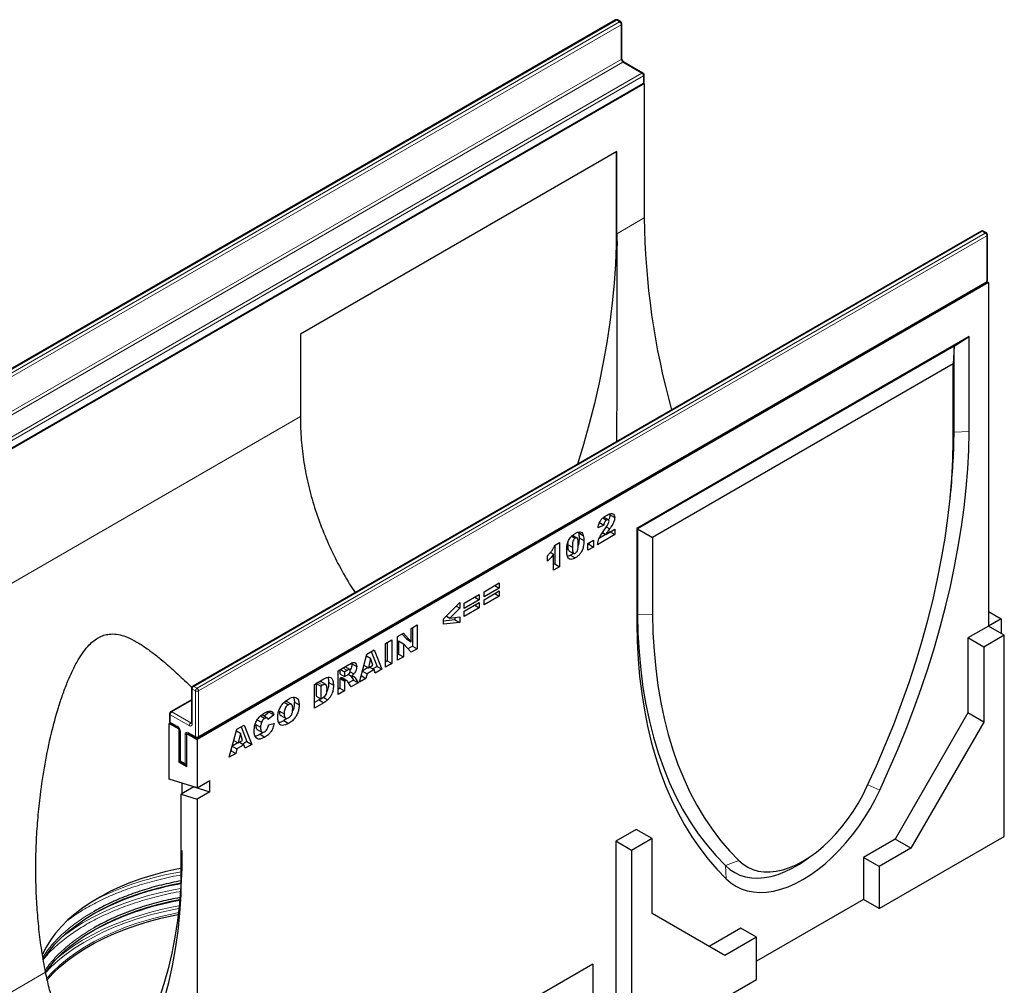
# Model space of a CAD drawing. Units: millimetres. Extents: x 0 to 420, y 0 to 297.
# Drawn here: x 106 to 161, y 27 to 81 of the extents above; entities that cross this region are included whole.
import ezdxf

# ---------------------------------------------------------------- set-up
doc = ezdxf.new("R2010")
doc.units = ezdxf.units.MM

msp = doc.modelspace()

# ---------------------------------------------------------------- linework, layer by layer
at = {"color": 7, "linetype": 'Continuous', "lineweight": 25}
for p, q in [((138.9051, 81.3124), (94.8877, 55.9017)), ((139.2068, 81.2104), (139.0301, 81.3124)), ((139.2693, 79.1628), (139.2693, 81.1021)), ((140.4443, 78.3526), (139.3836, 78.9649)), ((140.5068, 77.8361), (140.5068, 78.2443)), ((140.5144, 77.7595), (96.3202, 52.2468)), ((96.4269, 52.3171), (140.4443, 77.7278)), ((140.49, 77.7736), (140.5144, 77.7595)), ((140.5144, 77.7595), (140.5144, 70.2576)), ((138.9914, 73.9714), (121.3138, 63.7663)), ((138.9472, 73.9459), (138.9472, 68.7405)), ((138.9914, 69.3784), (138.9914, 73.9714)), ((159.3228, 69.5255), (115.3054, 44.1148)), ((159.6246, 69.4235), (159.4478, 69.5255)), ((159.6871, 66.7635), (159.6871, 69.3152)), ((138.9472, 68.7405), (138.9991, 68.7105)), ((159.7388, 66.6615), (115.5447, 41.1487)), ((115.6072, 41.2446), (159.6246, 66.6553)), ((159.6703, 66.701), (159.7388, 66.6615)), ((159.7388, 66.6615), (159.7388, 47.4728)), ((121.3138, 63.7663), (121.3138, 59.1733)), ((158.6578, 63.6388), (140.0963, 52.9235)), ((157.818, 63.1031), (158.6578, 63.6388)), ((158.6578, 58.3313), (158.6578, 63.6388)), ((157.818, 63.1031), (140.1403, 52.898)), ((157.818, 63.1031), (157.774, 62.1079)), ((157.818, 58.3082), (157.818, 63.1031)), ((157.774, 62.1079), (140.9802, 52.4131)), ((157.774, 57.8256), (157.774, 62.1079)), ((157.6064, 54.6819), (157.6473, 55.105)), ((138.2126, 53.5085), (138.4114, 53.3937)), ((138.5182, 53.407), (138.253, 53.5601)), ((138.5898, 53.7348), (138.6007, 53.6847)), ((138.6007, 53.6847), (138.8659, 53.5316)), ((138.254, 53.1133), (137.9407, 52.9606)), ((138.0163, 53.2505), (138.254, 53.1133)), ((138.3725, 52.5958), (138.8808, 52.8892)), ((138.8808, 52.8892), (138.8808, 52.579)), ((140.0963, 52.9235), (140.0963, 47.616)), ((140.1403, 52.898), (140.0963, 52.9235)), ((140.1403, 52.898), (140.1403, 48.1031)), ((140.1403, 52.898), (140.9802, 52.4131)), ((136.4711, 52.4954), (136.6632, 52.3845)), ((136.7611, 52.3966), (136.519, 52.5363)), ((136.846, 52.6909), (137.1111, 52.5378)), ((136.8786, 52.4028), (137.1438, 52.2497)), ((137.3706, 52.0863), (137.684, 52.2672)), ((137.684, 52.2672), (137.684, 51.8881)), ((138.8808, 52.579), (137.9108, 52.0191)), ((138.6156, 52.7321), (138.0176, 52.3869)), ((138.1916, 52.7002), (138.3725, 52.5958)), ((138.6156, 52.7361), (138.6156, 52.7321)), ((138.6156, 52.7321), (138.8808, 52.579)), ((140.9802, 52.4131), (140.9802, 48.1308)), ((135.5142, 51.9797), (135.7828, 52.1347)), ((135.5177, 51.9817), (135.5177, 50.9437)), ((135.7828, 52.1347), (135.7828, 50.7906)), ((136.243, 52.1179), (136.2369, 52.0237)), ((136.2369, 52.0237), (136.5021, 51.8706)), ((136.3087, 51.6837), (136.5739, 51.5306)), ((137.3706, 51.7072), (137.3706, 52.0863)), ((137.4188, 52.0412), (137.3706, 52.0134)), ((137.684, 51.8881), (137.3706, 51.7072)), ((137.4188, 52.1142), (137.4188, 52.0412)), ((137.4188, 52.0412), (137.684, 51.8881)), ((135.1113, 51.0922), (135.1113, 51.4024)), ((135.2848, 51.5862), (135.4545, 51.4883)), ((135.4545, 50.6011), (135.4545, 51.4883)), ((136.4004, 51.436), (136.6656, 51.283)), ((135.5177, 50.9437), (135.4545, 50.9072)), ((135.7828, 50.7906), (135.4545, 50.6011)), ((135.5177, 50.9437), (135.7828, 50.7906)), ((131.5746, 49.3952), (132.4252, 49.8862)), ((132.4252, 49.5933), (131.5746, 49.1023)), ((132.1715, 49.7398), (132.4252, 49.5933)), ((132.4252, 49.8862), (132.4252, 49.5933)), ((130.4524, 48.7474), (131.303, 49.2384)), ((131.303, 48.9455), (130.4524, 48.4544)), ((131.0493, 49.0919), (131.303, 48.9455)), ((131.303, 49.2384), (131.303, 48.9455)), ((131.5746, 48.9472), (132.4252, 49.4382)), ((131.5746, 49.1023), (131.5746, 49.3952)), ((132.4252, 49.1453), (131.5746, 48.6542)), ((131.5746, 48.6542), (131.5746, 48.9472)), ((132.1715, 49.2917), (132.4252, 49.1453)), ((132.4252, 49.4382), (132.4252, 49.1453)), ((129.3153, 47.871), (130.2107, 48.7974)), ((130.2107, 48.4751), (129.6665, 47.9232)), ((130.0108, 48.5905), (130.2107, 48.4751)), ((130.2107, 48.7974), (130.2107, 48.4751)), ((130.4524, 48.2993), (131.303, 48.7904)), ((130.4524, 48.4544), (130.4524, 48.7474)), ((131.303, 48.4974), (130.4524, 48.0064)), ((131.0493, 48.6439), (131.303, 48.4974)), ((131.303, 48.7904), (131.303, 48.4974)), ((129.3153, 47.5729), (129.3153, 47.871)), ((129.4735, 48.0346), (129.6665, 47.9232)), ((129.6665, 47.9232), (130.2107, 47.9977)), ((129.9455, 47.9614), (129.9455, 47.8304)), ((130.2107, 47.9977), (130.2107, 47.6773)), ((130.4524, 48.0064), (130.4524, 48.2993)), ((159.7388, 48.2892), (160.4459, 47.881)), ((160.4459, 47.881), (159.7388, 47.4728)), ((160.4459, 47.881), (160.4459, 47.0646)), ((127.5007, 47.3363), (127.844, 47.5345)), ((127.5007, 46.6024), (127.5007, 47.3363)), ((127.5788, 47.3814), (127.5788, 46.3607)), ((127.844, 47.5345), (127.844, 46.2076)), ((129.9455, 47.8304), (129.3153, 47.7569)), ((130.2107, 47.6773), (129.3153, 47.5729)), ((129.9455, 47.8304), (130.2107, 47.6773)), ((159.7388, 47.4728), (158.5898, 46.8094)), ((160.6227, 46.9625), (159.7388, 47.4728)), ((126.7397, 46.897), (127.0656, 47.0852)), ((126.7397, 45.5701), (126.7397, 46.897)), ((126.982, 47.0369), (127.2356, 46.7554)), ((127.0656, 47.0852), (127.5007, 46.6024)), ((127.2356, 46.7554), (127.5007, 46.6024)), ((158.5898, 46.8094), (158.5898, 42.6247)), ((159.4737, 46.2992), (158.5898, 46.8094)), ((160.6227, 46.9625), (159.4737, 46.2992)), ((160.6227, 35.7351), (160.6227, 46.9625)), ((126.0652, 46.5076), (126.4233, 46.7144)), ((126.0652, 45.1807), (126.0652, 46.5076)), ((126.1582, 46.5613), (126.1582, 45.5406)), ((126.4233, 46.7144), (126.4233, 45.3875)), ((126.8028, 46.6427), (126.8028, 45.9127)), ((126.8028, 46.6427), (127.068, 46.4896)), ((127.068, 46.4896), (127.068, 45.7596)), ((127.5007, 46.0095), (127.068, 46.4896)), ((127.5788, 46.3607), (127.3192, 46.2108)), ((127.844, 46.2076), (127.5007, 46.0095)), ((127.5788, 46.3607), (127.844, 46.2076)), ((159.4737, 46.2992), (159.4737, 42.1144)), ((124.6147, 44.3434), (125.0358, 45.9134)), ((125.0101, 45.8177), (125.234, 45.6885)), ((125.0358, 45.9134), (125.4399, 46.1466)), ((125.234, 45.6885), (125.1123, 45.1476)), ((125.3606, 45.2909), (125.234, 45.6885)), ((125.2735, 46.0506), (125.603, 45.2201)), ((125.4399, 46.1466), (125.8682, 45.067)), ((126.8028, 45.9127), (126.7397, 45.8763)), ((127.068, 45.7596), (126.7397, 45.5701)), ((126.8028, 45.9127), (127.068, 45.7596)), ((123.4179, 44.9794), (124.0141, 45.3235)), ((124.0761, 45.0426), (123.811, 45.1956)), ((124.1895, 45.4093), (124.1973, 45.3655)), ((124.1973, 45.3655), (124.4625, 45.2124)), ((125.1008, 45.1542), (124.7829, 44.9707)), ((124.8682, 45.2885), (125.1123, 45.1476)), ((125.1123, 45.1476), (125.3606, 45.2909)), ((125.1829, 45.1884), (125.4366, 45.0419)), ((125.603, 45.2201), (125.3655, 45.0829)), ((125.603, 45.2201), (125.8682, 45.067)), ((126.1582, 45.5406), (126.0652, 45.4869)), ((126.4233, 45.3875), (126.0652, 45.1807)), ((126.1582, 45.5406), (126.4233, 45.3875)), ((123.4179, 43.6525), (123.4179, 44.9794)), ((123.5109, 45.033), (123.5109, 44.805)), ((123.5109, 44.805), (123.776, 44.6519)), ((123.5423, 44.5647), (123.5109, 44.5465)), ((123.5109, 44.5465), (123.5109, 44.0123)), ((123.5109, 44.5465), (123.776, 44.3934)), ((123.5372, 45.0483), (123.776, 44.9104)), ((123.5423, 44.5647), (123.8075, 44.4116)), ((123.6295, 44.5846), (123.8947, 44.4315)), ((123.9089, 44.4252), (123.6437, 44.5783)), ((123.9341, 45.0017), (123.776, 44.9104)), ((123.776, 44.9104), (123.776, 44.6519)), ((123.776, 44.6519), (123.9278, 44.7395)), ((123.9875, 44.7831), (124.1773, 44.6736)), ((124.0953, 44.9214), (124.3053, 44.8002)), ((124.1333, 44.6989), (124.2868, 44.4603)), ((124.3746, 44.5831), (124.552, 44.3072)), ((124.9784, 44.5534), (124.6147, 44.3434)), ((124.7133, 44.7064), (124.7118, 44.7056)), ((124.7196, 44.7344), (124.7133, 44.7064)), ((124.7133, 44.7064), (124.9784, 44.5534)), ((124.7798, 44.9591), (125.0365, 44.8109)), ((125.0365, 44.8109), (124.9784, 44.5534)), ((125.4366, 45.0419), (125.0365, 44.8109)), ((125.4947, 44.8514), (125.4366, 45.0419)), ((125.8682, 45.067), (125.4947, 44.8514)), ((115.2429, 44.0066), (115.2429, 42.0673)), ((122.1017, 44.2195), (122.6303, 44.5247)), ((122.1017, 42.8927), (122.1017, 44.2195)), ((122.2826, 44.3199), (122.1947, 44.2692)), ((122.1947, 44.2692), (122.1947, 43.5627)), ((122.1947, 44.2692), (122.4598, 44.1161)), ((122.5477, 44.1669), (122.4598, 44.1161)), ((122.4598, 44.1161), (122.4598, 43.4096)), ((122.7377, 44.2081), (122.4726, 44.3611)), ((122.896, 44.3254), (123.1612, 44.1723)), ((123.5109, 44.0123), (123.4179, 43.9586)), ((123.5109, 44.0123), (123.776, 43.8592)), ((123.8075, 44.4116), (123.776, 44.3934)), ((123.776, 44.3934), (123.776, 43.8592)), ((124.1479, 44.0739), (123.9591, 44.3672)), ((124.2868, 44.4603), (124.0042, 44.2971)), ((124.552, 44.3072), (124.1479, 44.0739)), ((124.2868, 44.4603), (124.552, 44.3072)), ((122.1947, 43.5627), (122.4598, 43.4096)), ((122.4598, 43.4096), (122.5463, 43.4595)), ((122.6016, 43.4951), (122.8422, 43.3562)), ((123.776, 43.8592), (123.4179, 43.6525)), ((115.2429, 43.364), (114.068, 42.6858)), ((120.4145, 43.2192), (120.6454, 43.0859)), ((120.5462, 43.2591), (120.477, 43.2747)), ((120.8127, 43.109), (120.5476, 43.2621)), ((120.98, 43.2247), (121.2451, 43.0716)), ((122.3651, 43.3509), (122.1017, 43.1988)), ((122.6303, 43.1978), (122.1017, 42.8927)), ((122.4587, 43.4129), (122.3651, 43.3509)), ((122.3651, 43.3509), (122.6303, 43.1978)), ((114.0054, 42.5775), (114.0054, 42.1692)), ((119.0906, 42.4582), (119.3243, 42.3233)), ((119.1999, 42.4839), (119.144, 42.505)), ((119.4691, 42.339), (119.204, 42.4921)), ((119.5743, 42.666), (119.3004, 42.4364)), ((119.8394, 42.5129), (119.526, 42.2501)), ((119.5503, 42.7138), (119.5743, 42.666)), ((119.5743, 42.666), (119.8394, 42.5129)), ((120.1443, 42.7315), (120.4095, 42.5784)), ((120.2195, 42.4775), (120.4847, 42.3244)), ((158.5898, 42.6247), (154.5239, 35.5824)), ((159.4737, 42.1144), (158.5898, 42.6247)), ((114.0513, 42.0725), (113.9979, 42.0417)), ((113.9979, 38.9211), (113.9979, 42.0417)), ((113.9979, 42.0417), (114.5282, 41.7355)), ((114.068, 42.061), (114.4657, 41.8314)), ((117.7654, 41.7163), (118.1695, 41.9495)), ((118.0032, 41.8535), (118.3327, 41.023)), ((118.1695, 41.9495), (118.5978, 40.8699)), ((118.8281, 41.9778), (119.0933, 41.8248)), ((118.9114, 42.2407), (119.1413, 42.108)), ((119.541, 41.9658), (119.8543, 42.0379)), ((120.5588, 42.3142), (120.3952, 42.1964)), ((120.3952, 42.1964), (120.6604, 42.0434)), ((159.4737, 42.1144), (155.4078, 35.0721)), ((114.5449, 41.7452), (114.5282, 41.7355)), ((114.5282, 41.7355), (114.5282, 39.8983)), ((114.58, 41.6334), (114.58, 40.0004)), ((114.9869, 41.4901), (114.9701, 41.4804)), ((114.9701, 41.4804), (115.5447, 41.1487)), ((114.9701, 39.6432), (114.9701, 41.4804)), ((115.0844, 41.4742), (115.4822, 41.2446)), ((117.3443, 40.1463), (117.7654, 41.7163)), ((117.7398, 41.6206), (117.9636, 41.4914)), ((117.9636, 41.4914), (117.8419, 40.9505)), ((118.0902, 41.0939), (117.9636, 41.4914)), ((118.8977, 41.7068), (119.1629, 41.5538)), ((119.068, 41.4303), (119.3332, 41.2772)), ((115.5447, 41.1487), (115.5447, 38.4405)), ((117.5095, 40.762), (117.7661, 40.6138)), ((117.8305, 40.9571), (117.5126, 40.7736)), ((117.5978, 41.0914), (117.8419, 40.9505)), ((118.1663, 40.8448), (117.7661, 40.6138)), ((117.8419, 40.9505), (118.0902, 41.0939)), ((117.9125, 40.9913), (118.1663, 40.8448)), ((118.3327, 41.023), (118.0951, 40.8859)), ((118.2243, 40.6543), (118.1663, 40.8448)), ((118.5978, 40.8699), (118.2243, 40.6543)), ((118.3327, 41.023), (118.5978, 40.8699)), ((117.7081, 40.3563), (117.3443, 40.1463)), ((117.4429, 40.5094), (117.4415, 40.5085)), ((117.4492, 40.5373), (117.4429, 40.5094)), ((117.4429, 40.5094), (117.7081, 40.3563)), ((117.7661, 40.6138), (117.7081, 40.3563)), ((114.5967, 39.9379), (114.5282, 39.8983)), ((114.5282, 39.8983), (114.9701, 39.6432)), ((114.6425, 39.8921), (114.9076, 39.739)), ((115.5447, 38.4405), (113.9979, 38.9211)), ((115.3679, 38.4948), (114.6608, 38.0866)), ((114.705, 38.7014), (114.705, 38.1121)), ((115.3679, 38.4948), (116.2518, 38.2202)), ((115.5447, 38.4405), (116.2518, 38.8487)), ((116.2518, 38.2202), (116.2518, 38.8487)), ((114.6608, 32.4759), (114.6608, 38.0866)), ((114.6608, 38.0866), (115.5447, 37.812)), ((116.2518, 38.2202), (115.5447, 37.812)), ((115.5447, 37.812), (115.5447, 22.3377)), ((140.0724, 36.1196), (138.9234, 35.4563)), ((140.9563, 35.6093), (140.0724, 36.1196)), ((138.9234, 35.4563), (138.9234, 24.2288)), ((139.8073, 34.946), (138.9234, 35.4563)), ((140.9563, 35.6093), (139.8073, 34.946)), ((140.9563, 31.4246), (140.9563, 35.6093)), ((154.5239, 35.5824), (152.7562, 34.5619)), ((153.64, 31.7041), (160.6227, 35.7351)), ((155.4078, 35.0721), (154.5239, 35.5824)), ((139.8073, 34.946), (139.8073, 23.7186)), ((149.5515, 34.4351), (149.8974, 34.6822)), ((155.4078, 35.0721), (153.64, 34.0516)), ((152.7562, 34.5619), (152.7562, 32.2143)), ((153.64, 34.0516), (152.7562, 34.5619)), ((153.64, 34.0516), (153.64, 31.7041)), ((152.7562, 32.2143), (146.7899, 28.7701)), ((153.64, 31.7041), (152.7562, 32.2143)), ((145.0222, 29.0766), (140.9563, 31.4246)), ((145.9061, 30.6074), (144.1384, 29.587)), ((146.7899, 30.0971), (145.9061, 30.6074)), ((146.7899, 30.0971), (145.0222, 29.0766)), ((146.7899, 27.7496), (146.7899, 30.0971)), ((137.6417, 28.5923), (119.9641, 18.3872)), ((137.6417, 28.5923), (137.6417, 25.5306)), ((139.8073, 23.7186), (146.7899, 27.7496))]:
    msp.add_line(p, q, dxfattribs=at)
at = {"color": 8, "linetype": 'Continuous', "lineweight": 18}
for p, q in [((138.9676, 81.3062), (94.9502, 55.8955)), ((95.127, 55.7935), (139.1443, 81.2042)), ((139.2327, 81.0511), (95.2153, 55.6404)), ((139.1443, 81.2042), (138.9676, 81.3062)), ((139.2327, 79.1118), (139.2327, 81.0511)), ((95.2153, 53.7011), (139.2327, 79.1118)), ((139.3211, 78.9587), (95.3037, 53.548)), ((140.3818, 78.3464), (139.3211, 78.9587)), ((96.3644, 52.9357), (140.3818, 78.3464)), ((140.4702, 78.1933), (96.4528, 52.7826)), ((140.4702, 77.785), (140.4702, 78.1933)), ((96.4528, 52.3743), (140.4702, 77.785)), ((140.5144, 70.2576), (138.9914, 69.3784)), ((159.3853, 69.5193), (115.3679, 44.1086)), ((115.5447, 44.0066), (159.5621, 69.4173)), ((159.5621, 69.4173), (159.3853, 69.5193)), ((159.6504, 69.2642), (115.633, 43.8535)), ((159.6504, 66.7125), (159.6504, 69.2642)), ((115.633, 41.3018), (159.6504, 66.7125)), ((121.3138, 59.1733), (97.0273, 45.153)), ((157.818, 58.3082), (157.774, 57.8256)), ((157.818, 58.3082), (158.6578, 58.3313)), ((138.3918, 53.0065), (138.5791, 52.8984)), ((140.1403, 48.1031), (140.0963, 47.616)), ((140.1403, 48.1031), (140.9802, 48.1308)), ((123.6953, 45.1395), (123.9341, 45.0017)), ((124.2107, 44.6777), (124.3746, 44.5831)), ((115.3679, 44.1086), (115.5447, 44.0066)), ((122.2826, 44.3199), (122.5477, 44.1669)), ((115.4563, 43.8535), (115.2795, 43.9556)), ((115.2795, 43.9556), (115.2795, 42.0163)), ((115.4563, 41.3018), (115.4563, 43.8535)), ((115.633, 43.8535), (115.633, 41.3018)), ((115.2429, 43.3218), (114.1304, 42.6796)), ((114.0421, 42.5265), (114.0421, 42.1182)), ((115.1027, 41.9142), (114.0421, 42.5265)), ((114.1304, 42.6796), (115.1911, 42.0673)), ((114.0421, 42.1182), (114.4398, 41.8886)), ((115.1911, 42.0673), (115.2429, 42.0972)), ((114.6166, 41.5824), (114.6166, 39.9493)), ((114.8817, 39.7963), (114.8817, 41.4293)), ((115.0585, 41.5314), (115.4563, 41.3018)), ((114.6166, 39.9493), (114.8817, 39.7963)), ((152.9949, 38.6093), (153.6639, 38.319)), ((145.0481, 34.1074), (145.8019, 34.3857)), ((145.0481, 34.1074), (145.0902, 33.3696)), ((107.0862, 28.1487), (101.9771, 25.1992))]:
    msp.add_line(p, q, dxfattribs=at)
at = {"color": 7, "linetype": 'Continuous', "lineweight": 25, "flags": 128}
for points in [[(138.9472, 68.7405), (138.9082, 67.6838), (138.8367, 66.6108), (138.733, 65.5228), (138.5971, 64.4212), (138.4291, 63.3075), (138.2294, 62.1831), (137.9982, 61.0496), (137.7358, 59.9084), (137.4425, 58.761), (137.1187, 57.6089), (136.7842, 56.5143)], [(153.6639, 38.319), (154.1798, 39.446), (154.6702, 40.5786), (155.1345, 41.7155), (155.5722, 42.8552), (155.9825, 43.9964), (156.3652, 45.1377), (156.7196, 46.2777), (157.0454, 47.4148), (157.3422, 48.5479), (157.6095, 49.6754), (157.8471, 50.7959), (158.0547, 51.9082), (158.232, 53.0108), (158.3788, 54.1023), (158.4949, 55.1814), (158.5802, 56.2469), (158.6345, 57.2973), (158.6578, 58.3313)], [(152.9522, 38.5135), (153.4788, 39.6651), (153.9777, 40.8228), (154.4483, 41.9849), (154.8898, 43.1498), (155.3019, 44.316), (155.6837, 45.4818), (156.0349, 46.6457), (156.3549, 47.8059), (156.6433, 48.961), (156.8996, 50.1093), (157.1237, 51.2492), (157.315, 52.3791), (157.4734, 53.4976), (157.5987, 54.6029), (157.6906, 55.6938), (157.749, 56.7685), (157.774, 57.8256)], [(140.1403, 48.1031), (140.1656, 47.056), (140.2251, 46.0305), (140.3186, 45.0279), (140.446, 44.0496), (140.6072, 43.097), (140.8019, 42.1714), (141.0299, 41.2741), (141.2909, 40.4063), (141.5844, 39.5693), (141.9101, 38.764), (142.2676, 37.9918), (142.6563, 37.2536), (143.0757, 36.5505), (143.5252, 35.8834), (144.0042, 35.2533), (144.5121, 34.661), (145.0481, 34.1074)], [(140.9802, 48.1308), (141.0051, 47.1024), (141.0636, 46.0952), (141.1555, 45.1105), (141.2807, 44.1497), (141.4391, 43.2142), (141.6305, 42.3051), (141.8545, 41.4239), (142.1109, 40.5716), (142.3993, 39.7495), (142.7193, 38.9587), (143.0704, 38.2004), (143.4523, 37.4754), (143.8643, 36.7849), (144.3059, 36.1298), (144.7765, 35.511), (145.2754, 34.9294), (145.8019, 34.3857)], [(140.0963, 47.616), (140.1196, 46.6088), (140.174, 45.6212), (140.2592, 44.6542), (140.3753, 43.7091), (140.5221, 42.7871), (140.6994, 41.8892), (140.907, 41.0166), (141.1446, 40.1704), (141.412, 39.3516), (141.7087, 38.5612), (142.0345, 37.8001), (142.389, 37.0694), (142.7716, 36.3699), (143.182, 35.7025), (143.6196, 35.068), (144.0839, 34.4672), (144.5743, 33.9008), (145.0902, 33.3696)], [(145.8019, 34.3857), (146.0373, 34.1794), (146.2972, 34.0117), (146.5797, 33.8839), (146.8828, 33.7969), (147.2041, 33.7514), (147.5413, 33.7477), (147.8921, 33.7858), (148.2537, 33.8654), (148.6235, 33.986), (148.9989, 34.1467), (149.3771, 34.3463), (149.7552, 34.5833), (150.1306, 34.8561), (150.5005, 35.1625), (150.8621, 35.5003), (151.2128, 35.8672), (151.5501, 36.2603), (151.8714, 36.6768), (152.1744, 37.1136), (152.4569, 37.5676), (152.7168, 38.0354), (152.9522, 38.5135)], [(145.0902, 33.3696), (145.3481, 33.1416), (145.6307, 32.9524), (145.9364, 32.8032), (146.2632, 32.6948), (146.6092, 32.628), (146.9722, 32.6032), (147.35, 32.6204), (147.7402, 32.6797), (148.1405, 32.7806), (148.5485, 32.9225), (148.9615, 33.1046), (149.3771, 33.3256), (149.7926, 33.5844), (150.2057, 33.8792), (150.6136, 34.2083), (151.0139, 34.5696), (151.4042, 34.9609), (151.782, 35.3798), (152.145, 35.8238), (152.4909, 36.29), (152.8178, 36.7757), (153.1234, 37.2779), (153.4061, 37.7934), (153.6639, 38.319)], [(114.705, 34.9479), (114.6877, 33.9393), (114.6389, 32.9502), (114.5588, 31.9818), (114.4475, 31.0354), (114.305, 30.1122), (114.1315, 29.2134), (113.9274, 28.3401), (113.6928, 27.4934), (113.428, 26.6745), (113.1334, 25.8842), (112.8093, 25.1237), (112.4562, 24.3939), (112.0745, 23.6957), (111.6646, 23.0301), (111.2272, 22.3978), (110.7628, 21.7997), (110.2719, 21.2365), (109.7552, 20.709)], [(145.0481, 34.1074), (145.2953, 33.8898), (145.5671, 33.711), (145.8618, 33.5722), (146.1774, 33.4744), (146.5118, 33.4181), (146.8627, 33.4038), (147.2278, 33.4316), (147.6047, 33.5013), (147.9908, 33.6124), (148.3834, 33.7641), (148.7801, 33.9555), (149.1782, 34.1853), (149.5515, 34.4351)], [(114.6608, 33.9472), (114.422, 33.8996), (113.7477, 33.747), (113.0908, 33.5709), (112.4537, 33.372), (111.8387, 33.1511), (111.2483, 32.909), (110.6845, 32.6465), (110.1494, 32.3647), (109.6451, 32.0646), (109.1735, 31.7473), (108.7362, 31.4139), (108.335, 31.0658), (107.9713, 30.7043), (107.6464, 30.3306), (107.3616, 29.9461), (107.1179, 29.5524), (106.9163, 29.1508), (106.9019, 29.1182)], [(106.9479, 28.8486), (107.0047, 28.9368), (107.2868, 29.3301), (107.6096, 29.7128), (107.9718, 30.0835), (108.3721, 30.4409), (108.8091, 30.7838), (109.2811, 31.1107), (109.7865, 31.4207), (110.3233, 31.7124), (110.8897, 31.9849), (111.4836, 32.2372), (112.1028, 32.4683), (112.745, 32.6774), (113.4079, 32.8637), (114.089, 33.0266), (114.6608, 33.1425)], [(109.6138, 19.4843), (110.1581, 20.0408), (110.6745, 20.6358), (111.1623, 21.2685), (111.6208, 21.938), (112.0495, 22.6435), (112.4478, 23.384), (112.8151, 24.1585), (113.1509, 24.9661), (113.4549, 25.8055), (113.7265, 26.6757), (113.9655, 27.5756), (114.1715, 28.5038), (114.3442, 29.4593), (114.4835, 30.4407), (114.589, 31.4467), (114.6608, 32.4759)], [(107.0945, 28.1492), (107.289, 28.413), (107.6117, 28.7956), (107.9738, 29.1662), (108.3741, 29.5236), (108.811, 29.8664), (109.2829, 30.1933), (109.7882, 30.5031), (110.3249, 30.7948), (110.8912, 31.0673), (111.485, 31.3195), (112.104, 31.5505), (112.7461, 31.7596), (113.4088, 31.9459), (114.0899, 32.1087), (114.5806, 32.2093)], [(107.1716, 27.7263), (107.4984, 28.079), (107.8868, 28.4461), (108.3121, 28.7992), (108.773, 29.1372), (109.2677, 29.4589), (109.7946, 29.763), (110.3518, 30.0487), (110.9373, 30.3147), (111.5491, 30.5603), (112.185, 30.7845), (112.8427, 30.9865), (113.5201, 31.1658), (114.2147, 31.3215), (114.4915, 31.3761)]]:
    msp.add_lwpolyline(points, dxfattribs=at)
at = {"color": 8, "linetype": 'Continuous', "lineweight": 18, "flags": 128}
for points in [[(114.6309, 32.8315), (114.2313, 32.7566), (113.5221, 32.6027), (112.8297, 32.4249), (112.1565, 32.2241), (111.505, 32.0007), (110.8772, 31.7557), (110.2755, 31.4898), (109.7018, 31.204), (109.1582, 30.8993), (108.6465, 30.5766), (108.1685, 30.2372), (107.9804, 30.0917)], [(114.5299, 31.7066), (114.258, 31.6548), (113.5533, 31.5018), (112.8653, 31.3252), (112.1964, 31.1256), (111.549, 30.9037), (110.9253, 30.6602), (110.3274, 30.396), (109.7574, 30.112), (109.2172, 29.8092), (108.7088, 29.4886), (108.2338, 29.1514), (107.7939, 28.7986), (107.3906, 28.4315), (107.1013, 28.1349)], [(114.5033, 31.4742), (114.2147, 31.4174), (113.5201, 31.2617), (112.8427, 31.0825), (112.185, 30.8804), (111.5491, 30.6562), (110.9373, 30.4106), (110.3518, 30.1446), (109.7946, 29.859), (109.2677, 29.5548), (108.773, 29.2331), (108.3121, 28.8951), (107.8868, 28.542), (107.4984, 28.1749), (107.1604, 27.8092)], [(114.5459, 31.8553), (114.2313, 31.7956), (113.5221, 31.6416), (112.8297, 31.4639), (112.1565, 31.263), (111.505, 31.0397), (110.8772, 30.7946), (110.2755, 30.5288), (109.7018, 30.243), (109.1582, 29.9382), (108.6465, 29.6156), (108.1685, 29.2761), (107.7414, 28.9344)]]:
    msp.add_lwpolyline(points, dxfattribs=at)
at = {"color": 7, "linetype": 'Continuous', "lineweight": 25}
for centre, radius, start, end in [((138.9676, 81.2042), 0.125, 60.00269, 119.99731), ((139.1443, 81.1021), 0.125, 0, 60.00269), ((140.3818, 78.2443), 0.125, 0, 60.00269), ((140.3818, 77.8361), 0.125, 299.99731, 0), ((182.2951, 70.7469), 41.7836, 180.67099, 195.54585), ((172.6579, 69.4324), 33.6665, 180.0919, 181.22864), ((159.3853, 69.4173), 0.125, 60.00269, 119.99731), ((159.5621, 69.3152), 0.125, 0, 60.00269), ((159.5621, 66.7635), 0.125, 299.99731, 0), ((154.9802, 59.2273), 33.6665, 180.0919, 181.22864), ((121.6332, 58.6297), 36.1862, 354.4102, 359.4909), ((115.3679, 44.0066), 0.125, 119.99731, 180), ((114.1304, 42.5775), 0.125, 119.99731, 180), ((114.1304, 42.1692), 0.125, 180, 240.00269), ((115.5447, 41.3528), 0.125, 240.00269, 299.99731), ((114.705, 40.0004), 0.125, 180, 240.00269), ((114.9701, 39.8473), 0.125, 240.00269, 270), ((117.3025, 17.4217), 15.8855, 99.57253, 118.62875), ((117.3081, 16.4771), 15.9109, 99.8901, 118.61648)]:
    msp.add_arc(centre, radius, start, end, dxfattribs=at)
at = {"color": 8, "linetype": 'Continuous', "lineweight": 18}
for centre, radius, start, end in [((138.931, 81.2551), 0.0629, 54.38242, 114.30712), ((139.0042, 81.2551), 0.0629, 65.69288, 125.61758), ((139.181, 81.1531), 0.0629, 65.69288, 125.61758), ((139.0408, 81.0424), 0.1921, 2.60548, 57.39452), ((139.2068, 81.1084), 0.0629, 294.37466, 354.3052), ((139.2068, 79.1691), 0.0629, 294.37466, 354.3052), ((139.4246, 79.1205), 0.1921, 182.60548, 237.39452), ((139.3577, 78.9076), 0.0629, 65.69288, 125.61758), ((140.4184, 78.2953), 0.0629, 65.69288, 125.61758), ((140.2783, 78.1846), 0.1921, 2.60548, 57.39452), ((140.4442, 78.2506), 0.0629, 294.37466, 354.3052), ((140.4089, 77.7783), 0.0616, 305.01333, 6.29885), ((140.4442, 77.8423), 0.0629, 294.37466, 354.3052), ((159.3487, 69.4682), 0.0629, 54.38242, 114.30712), ((159.4219, 69.4682), 0.0629, 65.69288, 125.61758), ((159.5987, 69.3662), 0.0629, 65.69288, 125.61758), ((159.4585, 69.2555), 0.1921, 2.60548, 57.39452), ((159.6245, 69.3215), 0.0629, 294.37466, 354.3052), ((159.5892, 66.7058), 0.0616, 305.01333, 6.29885), ((159.6245, 66.7698), 0.0629, 294.37466, 354.3052), ((115.3054, 44.0128), 0.0629, 185.6948, 245.62534), ((115.4714, 43.9468), 0.1921, 122.60548, 177.39452), ((115.3313, 44.0575), 0.0629, 54.38242, 114.30712), ((115.6482, 43.8448), 0.1921, 122.60548, 177.39452), ((115.4411, 43.8448), 0.1921, 2.60548, 57.39452), ((115.5447, 44.0241), 0.1921, 242.60967, 297.39033), ((114.068, 42.5838), 0.0629, 185.6948, 245.62534), ((114.234, 42.5178), 0.1921, 122.60548, 177.39452), ((114.0938, 42.6285), 0.0629, 54.38242, 114.30712), ((114.068, 42.1755), 0.0629, 185.6948, 245.62534), ((114.1015, 42.1106), 0.0599, 172.74417, 235.94365), ((114.5025, 41.8825), 0.063, 174.40038, 234.06406), ((114.2328, 41.565), 0.3842, 2.60548, 57.39452), ((115.2946, 41.9055), 0.1921, 122.60548, 177.39452), ((115.1717, 41.9988), 0.1092, 230.79671, 9.21404), ((115.2294, 42.1232), 0.0678, 235.563, 281.69264), ((115.3054, 42.0735), 0.0629, 185.6948, 245.62534), ((114.6425, 41.6397), 0.0629, 185.77314, 245.61851), ((114.9895, 41.4468), 0.1092, 50.79671, 189.21404), ((114.9665, 41.5885), 0.1804, 241.95976, 271.1441), ((115.1198, 41.5247), 0.0616, 173.70115, 234.98667), ((115.5175, 41.2951), 0.0616, 173.70115, 234.98667), ((115.5447, 41.4724), 0.1921, 242.60967, 297.39033), ((115.5736, 41.2942), 0.0599, 304.05635, 7.25583), ((114.6425, 40.0066), 0.0629, 185.6948, 245.62534), ((114.676, 39.9418), 0.0599, 172.74417, 235.94365), ((114.9412, 39.7887), 0.0599, 172.74417, 235.94365), ((114.9665, 39.9555), 0.1804, 241.95976, 271.1441), ((117.4794, 16.8076), 17.1806, 99.44265, 115.98986)]:
    msp.add_arc(centre, radius, start, end, dxfattribs=at)
at = {"color": 7, "linetype": 'Continuous', "lineweight": 25}
for points, knots in [([(139.3836, 78.9649), (139.3774, 78.9689), (139.3634, 78.9779), (139.336, 79.0045), (139.3077, 79.0428), (139.2846, 79.0882), (139.2712, 79.1326), (139.2699, 79.1533), (139.2693, 79.1628)], [0, 0, 0, 0, 0.1287995, 0.2891963, 0.4654486, 0.6521502, 0.8389296, 1, 1, 1, 1]), ([(138.9952, 57.7907), (138.9953, 58.105), (138.9956, 58.9876), (138.9961, 60.4206), (138.9967, 62.1038), (138.9973, 63.7745), (138.9979, 65.422), (138.9985, 67.0827), (138.9989, 68.149), (138.9991, 68.7105)], [0, 0, 0, 0, 0.0811009, 0.2277466, 0.3742439, 0.5263829, 0.6786958, 0.8308155, 1, 1, 1, 1]), ([(121.3215, 58.5054), (121.3495, 58.0821), (121.4056, 57.2351), (121.6129, 55.9733), (121.9109, 54.7092), (122.3118, 53.4484), (122.8102, 52.1951), (123.3966, 50.9848), (123.9191, 50.035), (124.2668, 49.5047), (124.3698, 49.3476)], [0, 0, 0, 0, 0.132851, 0.2658339, 0.398692, 0.5362361, 0.6739145, 0.8114749, 0.944138, 1, 1, 1, 1]), ([(137.9407, 52.9606), (137.9478, 53.0117), (137.962, 53.1137), (138.0178, 53.2769), (138.1224, 53.4347), (138.2575, 53.5589), (138.3546, 53.6179), (138.4033, 53.6475)], [0, 0, 0, 0, 0.1870782, 0.3734517, 0.5597573, 0.7794419, 1, 1, 1, 1]), ([(138.4114, 53.3937), (138.3876, 53.3774), (138.34, 53.345), (138.2721, 53.2372), (138.2609, 53.1604), (138.254, 53.1133)], [0, 0, 0, 0, 0.2805495, 0.5594483, 1, 1, 1, 1]), ([(138.3261, 52.9082), (138.3787, 52.983), (138.4519, 53.087), (138.5354, 53.2346), (138.5468, 53.2999), (138.5525, 53.3324)], [0, 0, 0, 0, 0.5616127, 0.7817748, 1, 1, 1, 1]), ([(138.4033, 53.6475), (138.4635, 53.6806), (138.5834, 53.7467), (138.7444, 53.7685), (138.8482, 53.6853), (138.86, 53.5829), (138.8659, 53.5316)], [0, 0, 0, 0, 0.2815196, 0.5606725, 0.7803574, 1, 1, 1, 1]), ([(138.5525, 53.3324), (138.5496, 53.3534), (138.5438, 53.3953), (138.503, 53.4176), (138.4576, 53.417), (138.4268, 53.4015), (138.4114, 53.3937)], [0, 0, 0, 0, 0.2789123, 0.5585922, 0.7791416, 1, 1, 1, 1]), ([(138.6007, 53.6847), (138.5963, 53.6252), (138.5897, 53.5372), (138.546, 53.4462), (138.5319, 53.4167)], [0, 0, 0, 0, 0.6769753, 1, 1, 1, 1]), ([(138.8659, 53.5316), (138.8597, 53.4722), (138.8472, 53.3533), (138.7412, 53.1272), (138.6406, 52.9853), (138.5791, 52.8984)], [0, 0, 0, 0, 0.27913432, 0.55896665, 1, 1, 1, 1]), ([(137.9108, 52.0191), (137.9251, 52.1039), (137.9538, 52.2736), (138.1019, 52.5864), (138.241, 52.7861), (138.3261, 52.9082)], [0, 0, 0, 0, 0.2795582, 0.5592499, 1, 1, 1, 1]), ([(138.5791, 52.8984), (138.5545, 52.8652), (138.5141, 52.8104), (138.4585, 52.7333), (138.4144, 52.6653), (138.3864, 52.619), (138.3725, 52.5958)], [0, 0, 0, 0, 0.3400225, 0.5600303, 0.7800043, 1, 1, 1, 1]), ([(136.1887, 51.6938), (136.1902, 51.7578), (136.1931, 51.8859), (136.225, 52.0909), (136.3109, 52.3215), (136.4809, 52.5257), (136.6096, 52.608), (136.6742, 52.6493)], [0, 0, 0, 0, 0.1874667, 0.3746778, 0.5607384, 0.7796267, 1, 1, 1, 1]), ([(136.6632, 52.3845), (136.6446, 52.3718), (136.6073, 52.3465), (136.5448, 52.2573), (136.5036, 52.0844), (136.5027, 51.9563), (136.5021, 51.8706)], [0, 0, 0, 0, 0.1249457, 0.2496022, 0.4981877, 1, 1, 1, 1]), ([(136.8304, 52.0505), (136.8302, 52.138), (136.8298, 52.2689), (136.7844, 52.394), (136.7206, 52.4115), (136.6824, 52.3935), (136.6632, 52.3845)], [0, 0, 0, 0, 0.5018863, 0.7503493, 0.8750599, 1, 1, 1, 1]), ([(137.1438, 52.2497), (137.1423, 52.1851), (137.1393, 52.0559), (137.1076, 51.8499), (137.0391, 51.6461), (136.9219, 51.4789), (136.7955, 51.364), (136.7089, 51.31), (136.6656, 51.283)], [0, 0, 0, 0, 0.1871174, 0.3740391, 0.560185, 0.7063736, 0.8530463, 1, 1, 1, 1]), ([(136.6742, 52.6493), (136.7295, 52.6786), (136.8397, 52.7369), (136.9804, 52.7344), (137.0725, 52.6591), (137.0983, 52.5782), (137.1111, 52.5378)], [0, 0, 0, 0, 0.2804755, 0.5595655, 0.779641, 1, 1, 1, 1]), ([(136.8786, 52.4028), (136.8761, 52.3382), (136.8712, 52.2091), (136.8593, 52.0624), (136.8287, 51.9821), (136.8252, 51.9729)], [0, 0, 0, 0, 0.4699887, 0.9394857, 1, 1, 1, 1]), ([(136.846, 52.6909), (136.8566, 52.6403), (136.8755, 52.5499), (136.8777, 52.4477), (136.8786, 52.4028)], [0, 0, 0, 0, 0.5599148, 1, 1, 1, 1]), ([(137.1111, 52.5378), (137.1217, 52.4872), (137.1406, 52.3969), (137.1428, 52.2947), (137.1438, 52.2497)], [0, 0, 0, 0, 0.5599148, 1, 1, 1, 1]), ([(135.1113, 51.4024), (135.1571, 51.4465), (135.2487, 51.5347), (135.3666, 51.68), (135.4571, 51.8327), (135.4952, 51.9307), (135.5142, 51.9797)], [0, 0, 0, 0, 0.28025568, 0.56006948, 0.78003539, 1, 1, 1, 1]), ([(136.278, 51.2677), (136.2474, 51.3356), (136.1925, 51.4574), (136.1899, 51.6214), (136.1887, 51.6938)], [0, 0, 0, 0, 0.5584988, 1, 1, 1, 1]), ([(136.2369, 52.0237), (136.2388, 51.941), (136.2416, 51.8172), (136.2741, 51.6953), (136.3069, 51.6868), (136.3098, 51.6861)], [0, 0, 0, 0, 0.6480464, 0.969235, 1, 1, 1, 1]), ([(136.5021, 51.8706), (136.5026, 51.7849), (136.5032, 51.6568), (136.5486, 51.5368), (136.609, 51.5155), (136.6464, 51.5326), (136.6651, 51.5412)], [0, 0, 0, 0, 0.5017457, 0.7504238, 0.8751719, 1, 1, 1, 1]), ([(136.6651, 51.5412), (136.6836, 51.554), (136.7205, 51.5795), (136.7671, 51.645), (136.797, 51.7166), (136.8308, 51.858), (136.8306, 51.9649), (136.8304, 52.0505)], [0, 0, 0, 0, 0.1247458, 0.2494076, 0.3743553, 0.4995779, 1, 1, 1, 1]), ([(135.4545, 51.4883), (135.395, 51.4064), (135.2885, 51.26), (135.1655, 51.1435), (135.1113, 51.0922)], [0, 0, 0, 0, 0.5596478, 1, 1, 1, 1]), ([(136.4004, 51.436), (136.358, 51.411), (136.304, 51.3791), (136.2536, 51.3706), (136.2428, 51.3688)], [0, 0, 0, 0, 0.784706, 1, 1, 1, 1]), ([(136.6656, 51.283), (136.6237, 51.2605), (136.5401, 51.2155), (136.4273, 51.1909), (136.3378, 51.2112), (136.2979, 51.2488), (136.278, 51.2677)], [0, 0, 0, 0, 0.2803107, 0.5598886, 0.7799214, 1, 1, 1, 1]), ([(136.5519, 51.5433), (136.5446, 51.5364), (136.496, 51.49), (136.4443, 51.4608), (136.4004, 51.436)], [0, 0, 0, 0, 0.1503742, 1, 1, 1, 1]), ([(107.0862, 28.1487), (107.0128, 28.5488), (106.8658, 29.349), (106.7121, 30.5636), (106.6047, 31.7862), (106.5466, 33.024), (106.5362, 34.2717), (106.5735, 35.5298), (106.6578, 36.7883), (106.806, 38.2059), (107.0417, 39.7774), (107.379, 41.4057), (107.725, 42.6888), (108.0333, 43.6319), (108.2907, 44.3185), (108.5794, 44.9788), (108.8796, 45.5519), (109.1967, 46.042), (109.4918, 46.4008), (109.7865, 46.6697), (110.0621, 46.8522), (110.3482, 46.973), (110.6807, 47.0415), (111.0559, 47.0304), (111.5203, 46.9154), (112.0235, 46.6884), (112.5653, 46.3567), (113.0986, 45.9691), (113.7044, 45.4788), (114.3833, 44.8773), (114.9225, 44.374), (115.2135, 44.0868), (115.251, 44.0498)], [0, 0, 0, 0, 0.0434237, 0.0868487, 0.1305914, 0.1743352, 0.2189631, 0.2635916, 0.3084818, 0.3533721, 0.4154649, 0.477749, 0.530506, 0.5570153, 0.5835877, 0.6088201, 0.6342544, 0.6534116, 0.672966, 0.6867947, 0.7010063, 0.7148454, 0.72907, 0.750261, 0.7720015, 0.8034274, 0.8351927, 0.8675125, 0.8999157, 0.9465067, 0.9931025, 1, 1, 1, 1]), ([(124.0141, 45.3235), (124.0534, 45.3454), (124.1321, 45.3891), (124.2497, 45.4401), (124.3655, 45.4459), (124.4497, 45.3662), (124.4582, 45.2637), (124.4625, 45.2124)], [0, 0, 0, 0, 0.1875853, 0.3749963, 0.5612882, 0.7803241, 1, 1, 1, 1]), ([(124.1973, 45.3655), (124.1952, 45.3283), (124.1911, 45.2538), (124.1536, 45.1287), (124.1043, 45.0554), (124.0798, 45.0189)], [0, 0, 0, 0, 0.3352941, 0.6700686, 1, 1, 1, 1]), ([(124.4625, 45.2124), (124.4605, 45.1751), (124.4566, 45.1006), (124.4097, 44.9521), (124.3449, 44.8578), (124.3053, 44.8002)], [0, 0, 0, 0, 0.2808225, 0.5612098, 1, 1, 1, 1]), ([(122.6303, 44.5247), (122.6859, 44.5546), (122.7968, 44.6144), (122.9554, 44.6336), (123.0807, 44.5566), (123.1501, 44.3921), (123.1575, 44.2457), (123.1612, 44.1723)], [0, 0, 0, 0, 0.1871289, 0.373468, 0.5597709, 0.7795229, 1, 1, 1, 1]), ([(122.8429, 44.6075), (122.8546, 44.5852), (122.8939, 44.51), (122.8952, 44.4016), (122.896, 44.3254)], [0, 0, 0, 0, 0.2967216, 1, 1, 1, 1]), ([(123.6295, 44.5846), (123.6143, 44.5857), (123.5871, 44.5877), (123.556, 44.5717), (123.5423, 44.5647)], [0, 0, 0, 0, 0.5595454, 1, 1, 1, 1]), ([(123.9278, 44.7395), (123.9458, 44.7521), (123.9778, 44.7744), (124.0093, 44.8004), (124.0232, 44.8118)], [0, 0, 0, 0, 0.5598127, 1, 1, 1, 1]), ([(124.1043, 44.9723), (124.1022, 44.9937), (124.099, 45.0259), (124.0736, 45.0464), (124.0236, 45.0527), (123.9739, 45.0243), (123.9341, 45.0017)], [0, 0, 0, 0, 0.2490732, 0.3746976, 0.4999657, 1, 1, 1, 1]), ([(124.0232, 44.8118), (124.0357, 44.8234), (124.0607, 44.8464), (124.0864, 44.8921), (124.102, 44.9356), (124.1035, 44.9601), (124.1043, 44.9723)], [0, 0, 0, 0, 0.2797327, 0.5592719, 0.7796589, 1, 1, 1, 1]), ([(124.3053, 44.8002), (124.2823, 44.7742), (124.2412, 44.7278), (124.1968, 44.6901), (124.1773, 44.6736)], [0, 0, 0, 0, 0.55964492, 1, 1, 1, 1]), ([(124.1773, 44.6736), (124.1953, 44.6768), (124.2274, 44.6825), (124.2563, 44.6784), (124.2689, 44.6766)], [0, 0, 0, 0, 0.5601696, 1, 1, 1, 1]), ([(124.2689, 44.6766), (124.2913, 44.663), (124.3311, 44.6387), (124.3613, 44.6001), (124.3746, 44.5831)], [0, 0, 0, 0, 0.5597699, 1, 1, 1, 1]), ([(122.4723, 44.3603), (122.4441, 44.366), (122.3868, 44.3775), (122.3177, 44.3393), (122.2826, 44.3199)], [0, 0, 0, 0, 0.4926591, 1, 1, 1, 1]), ([(122.8031, 43.957), (122.8019, 44.0064), (122.7996, 44.1045), (122.7571, 44.2219), (122.6503, 44.221), (122.582, 44.185), (122.5477, 44.1669)], [0, 0, 0, 0, 0.2816929, 0.559878, 0.7789417, 1, 1, 1, 1]), ([(122.896, 44.3254), (122.8938, 44.251), (122.8893, 44.1026), (122.8499, 43.9204), (122.801, 43.8322), (122.7957, 43.8226)], [0, 0, 0, 0, 0.4725936, 0.9427983, 1, 1, 1, 1]), ([(123.1612, 44.1723), (123.1599, 44.0975), (123.1573, 43.9482), (123.0923, 43.7151), (122.982, 43.5046), (122.8888, 43.4056), (122.8422, 43.3562)], [0, 0, 0, 0, 0.2808747, 0.5603296, 0.7804248, 1, 1, 1, 1]), ([(123.8947, 44.4315), (123.8795, 44.4326), (123.8523, 44.4346), (123.8212, 44.4186), (123.8075, 44.4116)], [0, 0, 0, 0, 0.5595454, 1, 1, 1, 1]), ([(123.9591, 44.3672), (123.9494, 44.3826), (123.9321, 44.4101), (123.9061, 44.425), (123.8947, 44.4315)], [0, 0, 0, 0, 0.5606896, 1, 1, 1, 1]), ([(120.6464, 43.3966), (120.7054, 43.4276), (120.8235, 43.4895), (120.9933, 43.5184), (121.1403, 43.4631), (121.2328, 43.3058), (121.241, 43.1497), (121.2451, 43.0716)], [0, 0, 0, 0, 0.1871359, 0.3738827, 0.5603374, 0.7797698, 1, 1, 1, 1]), ([(120.925, 43.4949), (120.9352, 43.4799), (120.9799, 43.4145), (120.9799, 43.3073), (120.98, 43.2247)], [0, 0, 0, 0, 0.22958514, 1, 1, 1, 1]), ([(122.5463, 43.4595), (122.5755, 43.477), (122.6335, 43.5118), (122.7223, 43.588), (122.7818, 43.7129), (122.8012, 43.8364), (122.8024, 43.9167), (122.8031, 43.957)], [0, 0, 0, 0, 0.18741332, 0.37338084, 0.55902405, 0.77903932, 1, 1, 1, 1]), ([(120.0513, 42.3716), (120.0543, 42.4418), (120.0603, 42.582), (120.1255, 42.8147), (120.2525, 43.053), (120.4368, 43.2618), (120.5764, 43.3516), (120.6464, 43.3966)], [0, 0, 0, 0, 0.1870767, 0.3737554, 0.5602081, 0.7797263, 1, 1, 1, 1]), ([(120.6454, 43.0859), (120.6171, 43.0669), (120.5606, 43.0289), (120.4863, 42.9325), (120.4346, 42.8158), (120.4126, 42.6951), (120.4105, 42.6173), (120.4095, 42.5784)], [0, 0, 0, 0, 0.1865777, 0.3728057, 0.5590293, 0.7792871, 1, 1, 1, 1]), ([(120.887, 42.8718), (120.8854, 42.9188), (120.8823, 43.0123), (120.8345, 43.1116), (120.7434, 43.1329), (120.6781, 43.1016), (120.6454, 43.0859)], [0, 0, 0, 0, 0.2812443, 0.5602566, 0.7797813, 1, 1, 1, 1]), ([(121.2451, 43.0716), (121.2427, 43.0016), (121.2379, 42.862), (121.178, 42.63), (121.0538, 42.3899), (120.8705, 42.1775), (120.7305, 42.0881), (120.6604, 42.0434)], [0, 0, 0, 0, 0.1871808, 0.3738291, 0.5602486, 0.7796961, 1, 1, 1, 1]), ([(120.98, 43.2247), (120.9767, 43.155), (120.9702, 43.0159), (120.9356, 42.8423), (120.8878, 42.7534), (120.8797, 42.7384)], [0, 0, 0, 0, 0.4543065, 0.9073204, 1, 1, 1, 1]), ([(122.8422, 43.3562), (122.8032, 43.3227), (122.7335, 43.2629), (122.6618, 43.2177), (122.6303, 43.1978)], [0, 0, 0, 0, 0.5600531, 1, 1, 1, 1]), ([(118.7351, 41.6159), (118.7379, 41.6849), (118.7433, 41.823), (118.8035, 42.0515), (118.9259, 42.2884), (119.1079, 42.495), (119.2456, 42.5835), (119.3146, 42.6278)], [0, 0, 0, 0, 0.1871346, 0.3738496, 0.5602502, 0.7797138, 1, 1, 1, 1]), ([(119.3146, 42.6278), (119.3794, 42.6618), (119.5086, 42.7297), (119.6766, 42.7339), (119.7847, 42.6458), (119.8212, 42.5572), (119.8394, 42.5129)], [0, 0, 0, 0, 0.28053316, 0.55947097, 0.77947215, 1, 1, 1, 1]), ([(119.492, 42.3207), (119.4662, 42.3376), (119.4201, 42.3678), (119.3537, 42.3369), (119.3243, 42.3233)], [0, 0, 0, 0, 0.5588225, 1, 1, 1, 1]), ([(120.6604, 42.0434), (120.6003, 42.0115), (120.4803, 41.9478), (120.3057, 41.9129), (120.1589, 41.9751), (120.0634, 42.1327), (120.0553, 42.2919), (120.0513, 42.3716)], [0, 0, 0, 0, 0.1871987, 0.3738816, 0.5602815, 0.7797443, 1, 1, 1, 1]), ([(120.1443, 42.7315), (120.1465, 42.6848), (120.1509, 42.5917), (120.1762, 42.4927), (120.2164, 42.4836), (120.2218, 42.4824)], [0, 0, 0, 0, 0.4658437, 0.9281317, 1, 1, 1, 1]), ([(120.4095, 42.5784), (120.411, 42.5302), (120.4139, 42.4343), (120.4566, 42.3263), (120.5481, 42.2992), (120.6151, 42.3309), (120.6487, 42.3468)], [0, 0, 0, 0, 0.2813605, 0.5605733, 0.7799323, 1, 1, 1, 1]), ([(120.6487, 42.3468), (120.6884, 42.3741), (120.7482, 42.4151), (120.813, 42.5068), (120.8605, 42.6077), (120.8833, 42.7343), (120.8858, 42.8259), (120.887, 42.8718)], [0, 0, 0, 0, 0.2489365, 0.374061, 0.4991088, 0.7491228, 1, 1, 1, 1]), ([(114.4657, 41.8314), (114.4719, 41.8274), (114.486, 41.8183), (114.5134, 41.7917), (114.5416, 41.7535), (114.5647, 41.7081), (114.5782, 41.6637), (114.5794, 41.643), (114.58, 41.6334)], [0, 0, 0, 0, 0.1287995, 0.2891963, 0.4654486, 0.6521502, 0.8389296, 1, 1, 1, 1]), ([(115.2429, 42.0673), (115.2424, 42.0613), (115.2415, 42.05), (115.2412, 42.0499), (115.241, 42.0498)], [0, 0, 0, 0, 0.5247129, 1, 1, 1, 1]), ([(118.8281, 41.9778), (118.829, 41.935), (118.8307, 41.8494), (118.8523, 41.7567), (118.8809, 41.7125), (118.897, 41.7079), (118.898, 41.7076)], [0, 0, 0, 0, 0.3950601, 0.7889427, 0.9858164, 1, 1, 1, 1]), ([(119.1413, 42.108), (119.1244, 42.0526), (119.0941, 41.9532), (119.0935, 41.8641), (119.0933, 41.8248)], [0, 0, 0, 0, 0.558241, 1, 1, 1, 1]), ([(119.0933, 41.8248), (119.0943, 41.7823), (119.0964, 41.6974), (119.1158, 41.6003), (119.1577, 41.5518), (119.2182, 41.5326), (119.2751, 41.5585), (119.3129, 41.5757)], [0, 0, 0, 0, 0.2509627, 0.5011775, 0.6262419, 0.7513776, 1, 1, 1, 1]), ([(119.3243, 42.3233), (119.283, 42.2939), (119.2091, 42.2413), (119.1621, 42.1488), (119.1413, 42.108)], [0, 0, 0, 0, 0.5589771, 1, 1, 1, 1]), ([(119.3129, 41.5757), (119.3464, 41.5976), (119.413, 41.6414), (119.5059, 41.7917), (119.5276, 41.8997), (119.541, 41.9658)], [0, 0, 0, 0, 0.2805742, 0.5589842, 1, 1, 1, 1]), ([(119.8543, 42.0379), (119.8341, 41.9518), (119.7937, 41.7799), (119.656, 41.5414), (119.4917, 41.3754), (119.3861, 41.31), (119.3332, 41.2772)], [0, 0, 0, 0, 0.2801357, 0.5592083, 0.7792493, 1, 1, 1, 1]), ([(119.526, 42.2501), (119.5213, 42.2651), (119.5129, 42.2918), (119.4984, 42.3119), (119.492, 42.3207)], [0, 0, 0, 0, 0.5602364, 1, 1, 1, 1]), ([(120.3952, 42.1964), (120.3344, 42.1622), (120.2357, 42.1065), (120.1447, 42.0964), (120.1097, 42.0926)], [0, 0, 0, 0, 0.6154211, 1, 1, 1, 1]), ([(115.0692, 41.4813), (115.0687, 41.4814), (115.0677, 41.4818), (115.0781, 41.4771), (115.0844, 41.4742)], [0, 0, 0, 0, 0.39517051, 1, 1, 1, 1]), ([(119.3332, 41.2772), (119.2735, 41.2453), (119.1543, 41.1816), (118.9795, 41.1459), (118.8401, 41.2204), (118.7464, 41.3774), (118.7389, 41.5363), (118.7351, 41.6159)], [0, 0, 0, 0, 0.1872228, 0.3737349, 0.560184, 0.7796865, 1, 1, 1, 1]), ([(119.068, 41.4303), (119.0075, 41.3955), (118.9134, 41.3415), (118.8269, 41.3323), (118.796, 41.329)], [0, 0, 0, 0, 0.64328406, 1, 1, 1, 1]), ([(119.2405, 41.5531), (119.2355, 41.5479), (119.1815, 41.4917), (119.122, 41.4595), (119.068, 41.4303)], [0, 0, 0, 0, 0.0928134, 1, 1, 1, 1]), ([(114.6608, 33.2551), (114.288, 33.1796), (113.5368, 33.0274), (112.4726, 32.7205), (111.4758, 32.3643), (110.5639, 31.9689), (110.0218, 31.6719), (109.7552, 31.5258)], [0, 0, 0, 0, 0.2041537, 0.41148, 0.6136738, 0.8100342, 1, 1, 1, 1]), ([(114.5757, 32.3181), (114.2317, 32.2482), (113.5092, 32.1015), (112.4727, 31.8018), (111.4758, 31.4457), (110.5639, 31.0503), (110.0218, 30.7533), (109.7552, 30.6072)], [0, 0, 0, 0, 0.1914958, 0.4021195, 0.6075293, 0.8070128, 1, 1, 1, 1]), ([(111.3726, 22.6336), (111.3202, 22.6398), (111.1246, 22.6631), (110.7912, 22.7582), (110.3735, 22.9153), (109.9656, 23.1289), (109.4762, 23.4592), (108.9306, 23.9594), (108.3762, 24.6758), (107.9056, 25.5127), (107.5468, 26.3913), (107.2736, 27.2779), (107.149, 27.8571), (107.0862, 28.1487)], [0, 0, 0, 0, 0.0241005, 0.0900045, 0.1564561, 0.2246913, 0.2935603, 0.4131768, 0.5360783, 0.6597865, 0.7863591, 0.8924296, 1, 1, 1, 1])]:
    msp.add_open_spline(points, degree=3, knots=knots, dxfattribs=at)
at = {"color": 8, "linetype": 'Continuous', "lineweight": 18}
for points, knots in [([(114.6608, 33.5744), (114.6205, 33.5684), (114.167, 33.5007), (113.3427, 33.3053), (112.2139, 32.9911), (111.1743, 32.6174), (110.2257, 32.2036), (109.3709, 31.7481), (108.7449, 31.3668), (108.4326, 31.1237), (108.3486, 31.0584)], [0, 0, 0, 0, 0.0159972, 0.1803159, 0.3412979, 0.4982948, 0.6507623, 0.7982645, 0.9457668, 1, 1, 1, 1]), ([(114.6084, 32.6479), (114.5857, 32.6444), (114.1498, 32.5789), (113.3429, 32.3864), (112.2139, 32.0726), (111.1741, 31.6989), (110.2266, 31.2845), (109.3676, 30.831), (108.5812, 30.3353), (107.867, 29.7873), (107.3182, 29.2924), (107.0529, 28.9697), (106.9625, 28.8598)], [0, 0, 0, 0, 0.00680906, 0.13041527, 0.25151158, 0.36961012, 0.48430142, 0.59525775, 0.70621407, 0.82090537, 0.93900392, 1, 1, 1, 1]), ([(109.7552, 31.5258), (109.5023, 31.3719), (108.9878, 31.0589), (108.3023, 30.5327), (107.6876, 29.9567), (107.2261, 29.434), (107.0167, 29.0957), (106.9423, 28.9755)], [0, 0, 0, 0, 0.2087067, 0.4244387, 0.6465798, 0.8743595, 1, 1, 1, 1]), ([(109.7552, 30.6072), (109.5023, 30.4533), (108.988, 30.1403), (108.3018, 29.6142), (107.6898, 29.0376), (107.2751, 28.5786), (107.1031, 28.3061), (107.0684, 28.2512)], [0, 0, 0, 0, 0.223956, 0.4554508, 0.6938228, 0.9382456, 1, 1, 1, 1])]:
    msp.add_open_spline(points, degree=3, knots=knots, dxfattribs=at)

doc.saveas('drawing.dxf')
